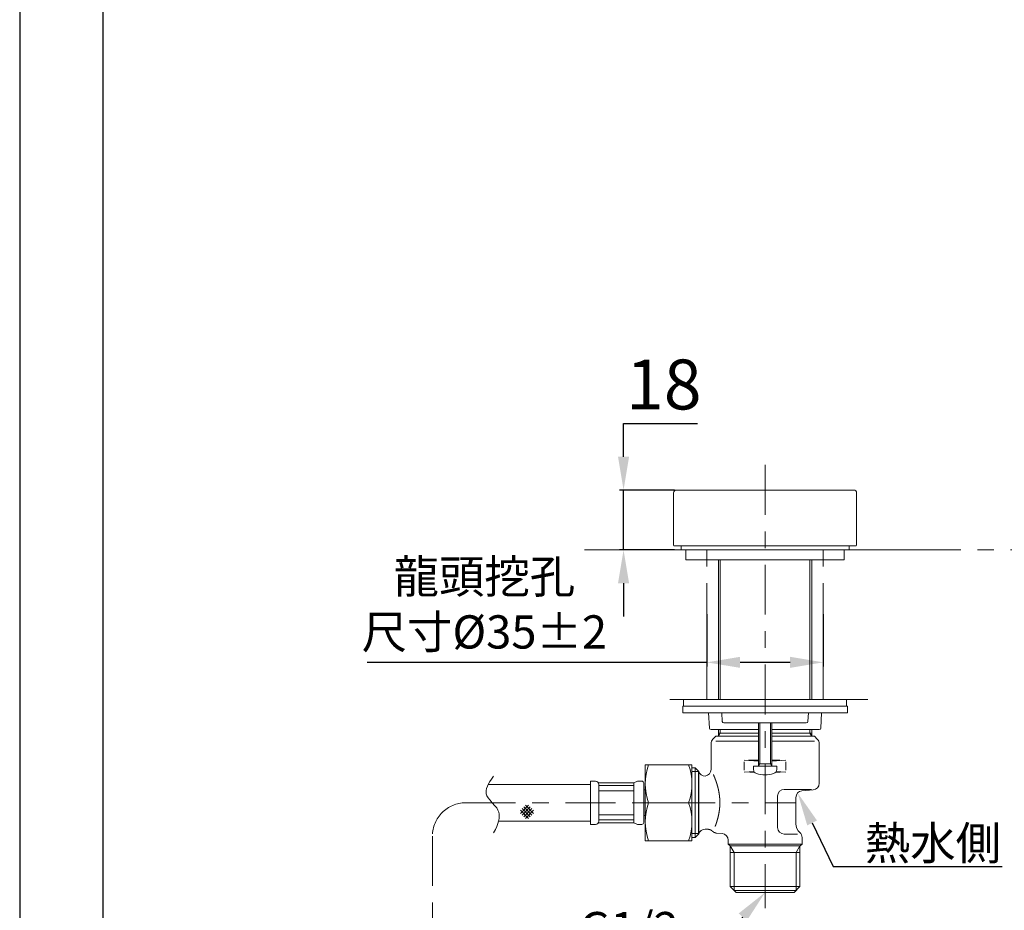
# Model space of a CAD drawing. Extents: x -1853 to -803, y -117 to 1368.
# Drawn here: x -1853 to -1557, y 661 to 928 of the extents above; entities that cross this region are included whole.
import ezdxf
from ezdxf import colors
from ezdxf.entities.mleader import LeaderData, LeaderLine
from ezdxf.math import Vec2, Vec3

# ---------------------------------------------------------------- set-up
doc = ezdxf.new("R2010")
doc.units = 0
doc.header["$MEASUREMENT"] = 0
doc.linetypes.add('CENTER', pattern=[30, 15, -5, 5, -5])
doc.linetypes.add('PHANTOM', pattern=[60, 35, -5, 5, -5, 5, -5])
doc.layers.get('0').update_dxf_attribs({"linetype": 'CONTINUOUS'})
doc.layers.get('Defpoints').update_dxf_attribs({"linetype": 'CONTINUOUS'})
for name, color, linetype, lineweight in [('PIC11', 7, 'CONTINUOUS', 15), ('中心線', 2, 'CENTER', 18), ('標註線', 3, 'CONTINUOUS', 13)]:
    doc.layers.add(name, color=color, linetype=linetype, lineweight=lineweight)
doc.layers.add('繪圖線', color=7, linetype='CONTINUOUS')
doc.styles.get("Standard").update_dxf_attribs({"font": 'Microsoft JhengHei.ttf'})
doc.dimstyles.new('ISO-25', dxfattribs={"dimtxt": 15, "dimasz": 10, "dimexe": 1.25, "dimexo": 2, "dimgap": 2, "dimtad": 1, "dimtih": 1, "dimtoh": 1, "dimdec": 1, "dimdsep": 46, "dimtxsty": 'Standard', "dimcen": 2.5, "dimclrd": 3, "dimclre": 3, "dimclrt": 2, "dimadec": 0, "dimazin": 2, "dimtfac": 1, "dimtdec": 1, "dimtmove": 0, "dimatfit": 3, "dimfxl": 0, "dimarcsym": 0})

# ---------------------------------------------------------------- blocks, each defined once
blk = doc.blocks.new('SUB1')
at = {"layer": 'PIC11', "color": 7, "linetype": 'Continuous'}
for p, q in [((-14, 57.97), (-14, 99.97)), ((-13.46, 57.97), (-13.46, 99.97)), ((13.46, 99.97), (13.46, 57.97)), ((14, 99.97), (14, 57.97)), ((-14, 47), (-14, 48.97)), ((-14, 47.94), (-2, 47.94)), ((-14, 47), (-13.46, 47.94)), ((-13.46, 47.94), (-13.46, 48.97)), ((2, 47.94), (14, 47.94)), ((13.46, 48.97), (13.46, 47.94)), ((13.46, 47.94), (14, 47)), ((14, 48.97), (14, 47)), ((-16.25, 36.98), (-16.25, 44.69)), ((-15.69, 46.08), (-14.8, 47)), ((-2, 47), (-14.8, 47)), ((-2, 45.5), (-14.8, 45.5)), ((14.8, 47), (2, 47)), ((14.8, 45.5), (2, 45.5)), ((15.69, 46.08), (14.8, 47)), ((16.25, 44.69), (16.25, 32.83)), ((-6.25, 39.8), (-2, 39.5)), ((-6.25, 36.77), (-6.25, 39.32)), ((-4.99, 39.8), (-2, 39.8)), ((-2, 37.97), (-2, 39.01)), ((2, 39.8), (4.38, 39.8)), ((2, 39.5), (6.25, 39.8)), ((6.25, 36.77), (6.25, 39.28)), ((-22, 37.48), (-21, 37.48)), ((-20, 36.32), (-22, 36.32)), ((-21, 37.48), (-20, 36.48)), ((-21, 37.48), (-21, 16.52)), ((-20, 36.48), (-19.9, 36.38)), ((-20, 17.52), (-20, 36.48)), ((-19.9, 17.62), (-19.9, 36.38)), ((-6.25, 36.2), (-3.36, 36.4)), ((-4.68, 36.2), (-3.23, 36.2)), ((3.23, 36.2), (4.65, 36.2)), ((6.25, 36.2), (3.36, 36.4)), ((13.98, 31), (5.77, 31)), ((14.42, 30.84), (11.09, 30.55)), ((3.77, 19.55), (3.77, 29.14)), ((9.26, 28.56), (9.26, 20.63)), ((-17.25, 19), (-18, 19)), ((-12.93, 17.71), (-14.6, 17.86)), ((-22, 17.68), (-20, 17.68)), ((-21, 16.52), (-22, 16.52)), ((-19.9, 17.62), (-21, 16.52)), ((-11.1, 14.55), (-11.1, 15.72)), ((9.72, 17.55), (5.77, 17.55)), ((11.1, 16.53), (11.1, 14.55)), ((-10.55, 14), (-11.1, 14.55)), ((11.1, 14.55), (-11.1, 14.55)), ((-10.55, 14), (10.55, 14)), ((-10.48, 1.75), (-10.48, 14)), ((-10.48, 14), (-9.32, 11.99)), ((-10.48, 14), (-9.32, 11.99)), ((-10.48, 14), (-9.32, 11.99)), ((-10.48, 11.99), (10.48, 11.99)), ((-9.32, 11.99), (-9.32, 0.59)), ((-9.32, 11.99), (-9.32, 0.59)), ((-9.32, 11.99), (-9.32, 0.59)), ((9.32, 11.99), (10.48, 14)), ((9.32, 11.99), (10.48, 14)), ((9.32, 11.99), (10.48, 14)), ((9.32, 0.59), (9.32, 11.99)), ((9.32, 0.59), (9.32, 11.99)), ((9.32, 0.59), (9.32, 11.99)), ((10.48, 14), (10.48, 1.75)), ((11.1, 14.55), (10.55, 14)), ((-8.73, 0), (-10.48, 1.75)), ((-10.48, 1.75), (10.48, 1.75)), ((9.32, 0.59), (-9.32, 0.59)), ((9.32, 0.59), (-9.32, 0.59)), ((9.32, 0.59), (-9.32, 0.59)), ((-8.73, 0), (8.73, 0)), ((10.48, 1.75), (8.73, 0))]:
    blk.add_line(p, q, dxfattribs=at)
for points in [[(-15.02, 19.83), (-15.01, 19.84), (-15.01, 19.85), (-15.01, 19.86), (-15, 19.87), (-15, 19.88), (-14.99, 19.9), (-14.99, 19.91), (-14.98, 19.92), (-14.98, 19.94), (-14.97, 19.95), (-14.97, 19.97), (-14.96, 19.98), (-14.96, 19.99), (-14.95, 20.01), (-14.95, 20.02), (-14.94, 20.03), (-14.94, 20.04), (-14.93, 20.06), (-14.93, 20.07), (-14.92, 20.08), (-14.92, 20.09), (-14.92, 20.1), (-14.91, 20.12), (-14.91, 20.13), (-14.9, 20.14), (-14.9, 20.15), (-14.89, 20.17), (-14.89, 20.18), (-14.88, 20.19), (-14.88, 20.2), (-14.87, 20.22), (-14.87, 20.23), (-14.87, 20.24), (-14.86, 20.26), (-14.86, 20.27), (-14.85, 20.28), (-14.85, 20.29), (-14.84, 20.31), (-14.84, 20.32), (-14.83, 20.33), (-14.83, 20.34), (-14.82, 20.36), (-14.82, 20.37), (-14.82, 20.38), (-14.81, 20.4), (-14.81, 20.41), (-14.8, 20.42), (-14.8, 20.43), (-14.79, 20.45), (-14.79, 20.46), (-14.78, 20.47), (-14.78, 20.49), (-14.77, 20.5), (-14.77, 20.51), (-14.77, 20.53), (-14.76, 20.54), (-14.76, 20.55), (-14.75, 20.56), (-14.75, 20.58), (-14.74, 20.59), (-14.74, 20.6), (-14.73, 20.62), (-14.73, 20.63), (-14.72, 20.64), (-14.72, 20.66), (-14.72, 20.67), (-14.71, 20.68), (-14.71, 20.7), (-14.7, 20.71), (-14.7, 20.72), (-14.69, 20.74), (-14.69, 20.75), (-14.68, 20.76), (-14.68, 20.78), (-14.68, 20.79), (-14.67, 20.8), (-14.67, 20.82), (-14.66, 20.83), (-14.66, 20.84), (-14.65, 20.86), (-14.65, 20.87), (-14.64, 20.88), (-14.64, 20.9), (-14.63, 20.91), (-14.63, 20.92), (-14.63, 20.94), (-14.62, 20.95), (-14.62, 20.96), (-14.61, 20.98), (-14.61, 20.99), (-14.6, 21), (-14.6, 21.02), (-14.6, 21.03), (-14.59, 21.05), (-14.59, 21.06), (-14.58, 21.07), (-14.58, 21.09), (-14.57, 21.1), (-14.57, 21.11), (-14.56, 21.13), (-14.56, 21.14), (-14.56, 21.16), (-14.55, 21.17), (-14.55, 21.18), (-14.54, 21.2), (-14.54, 21.21), (-14.53, 21.22), (-14.53, 21.24), (-14.52, 21.25), (-14.52, 21.27), (-14.52, 21.28), (-14.51, 21.29), (-14.51, 21.31), (-14.5, 21.32), (-14.5, 21.34), (-14.49, 21.35), (-14.49, 21.36), (-14.49, 21.38), (-14.48, 21.39), (-14.48, 21.41), (-14.47, 21.42), (-14.47, 21.43), (-14.46, 21.45), (-14.46, 21.46), (-14.46, 21.48), (-14.45, 21.49), (-14.45, 21.5), (-14.44, 21.52), (-14.44, 21.53), (-14.43, 21.55), (-14.43, 21.56), (-14.43, 21.57), (-14.42, 21.59), (-14.42, 21.6), (-14.41, 21.62), (-14.41, 21.63), (-14.41, 21.65), (-14.4, 21.66), (-14.4, 21.67), (-14.39, 21.69), (-14.39, 21.7), (-14.38, 21.72), (-14.38, 21.73), (-14.38, 21.75), (-14.37, 21.76), (-14.37, 21.78), (-14.36, 21.79), (-14.36, 21.8), (-14.35, 21.82), (-14.35, 21.83), (-14.35, 21.85), (-14.34, 21.86), (-14.34, 21.88), (-14.33, 21.89), (-14.33, 21.91), (-14.33, 21.92), (-14.32, 21.94), (-14.32, 21.95), (-14.31, 21.96), (-14.31, 21.98), (-14.31, 21.99), (-14.3, 22.01), (-14.3, 22.02), (-14.29, 22.04), (-14.29, 22.05), (-14.29, 22.07), (-14.28, 22.08), (-14.28, 22.1), (-14.27, 22.11), (-14.27, 22.13), (-14.27, 22.14), (-14.26, 22.16), (-14.26, 22.17), (-14.25, 22.19), (-14.25, 22.2), (-14.25, 22.22), (-14.24, 22.23), (-14.24, 22.25), (-14.23, 22.26), (-14.23, 22.28), (-14.23, 22.29), (-14.22, 22.31), (-14.22, 22.32), (-14.21, 22.34), (-14.21, 22.35), (-14.21, 22.37), (-14.2, 22.38), (-14.2, 22.4), (-14.19, 22.41), (-14.19, 22.43), (-14.19, 22.44), (-14.18, 22.46), (-14.18, 22.47), (-14.17, 22.49), (-14.17, 22.5), (-14.17, 22.52), (-14.16, 22.53), (-14.16, 22.55), (-14.16, 22.56), (-14.15, 22.58), (-14.15, 22.59), (-14.14, 22.61), (-14.14, 22.62), (-14.14, 22.64), (-14.13, 22.65), (-14.13, 22.67), (-14.13, 22.69), (-14.12, 22.7), (-14.12, 22.72), (-14.11, 22.73), (-14.11, 22.75), (-14.11, 22.76), (-14.1, 22.78), (-14.1, 22.79), (-14.1, 22.81), (-14.09, 22.82), (-14.09, 22.84), (-14.09, 22.85), (-14.08, 22.87), (-14.08, 22.89), (-14.07, 22.9), (-14.07, 22.92), (-14.07, 22.93), (-14.06, 22.95), (-14.06, 22.96), (-14.06, 22.98), (-14.05, 22.99), (-14.05, 23.01), (-14.05, 23.02), (-14.04, 23.04), (-14.04, 23.06), (-14.04, 23.07), (-14.03, 23.09), (-14.03, 23.1), (-14.03, 23.12), (-14.02, 23.13), (-14.02, 23.15), (-14.02, 23.16), (-14.01, 23.18), (-14.01, 23.2), (-14.01, 23.21), (-14, 23.23), (-14, 23.24), (-14, 23.26), (-13.99, 23.27), (-13.99, 23.29), (-13.99, 23.31), (-13.98, 23.32), (-13.98, 23.34), (-13.98, 23.35), (-13.97, 23.37), (-13.97, 23.38), (-13.97, 23.4), (-13.96, 23.42), (-13.96, 23.43), (-13.96, 23.45), (-13.95, 23.46), (-13.95, 23.48), (-13.95, 23.49), (-13.94, 23.51), (-13.94, 23.53), (-13.94, 23.54), (-13.93, 23.56), (-13.93, 23.57), (-13.93, 23.59), (-13.93, 23.6), (-13.92, 23.62), (-13.92, 23.64), (-13.92, 23.65), (-13.91, 23.67), (-13.91, 23.68), (-13.91, 23.7), (-13.9, 23.72), (-13.9, 23.73), (-13.9, 23.75), (-13.9, 23.76), (-13.89, 23.78), (-13.89, 23.8), (-13.89, 23.81), (-13.88, 23.83), (-13.88, 23.84), (-13.88, 23.86), (-13.88, 23.88), (-13.87, 23.89), (-13.87, 23.91), (-13.87, 23.92), (-13.86, 23.94), (-13.86, 23.96), (-13.86, 23.97), (-13.86, 23.99), (-13.85, 24), (-13.85, 24.02), (-13.85, 24.04), (-13.84, 24.05), (-13.84, 24.07), (-13.84, 24.08), (-13.84, 24.1), (-13.83, 24.12), (-13.83, 24.13), (-13.83, 24.15), (-13.83, 24.16), (-13.82, 24.18), (-13.82, 24.2), (-13.82, 24.21), (-13.82, 24.23), (-13.81, 24.24), (-13.81, 24.26), (-13.81, 24.28), (-13.81, 24.29), (-13.8, 24.31), (-13.8, 24.33), (-13.8, 24.34), (-13.8, 24.36), (-13.79, 24.37), (-13.79, 24.39), (-13.79, 24.41), (-13.79, 24.42), (-13.78, 24.44), (-13.78, 24.46), (-13.78, 24.47), (-13.78, 24.49), (-13.77, 24.5), (-13.77, 24.52), (-13.77, 24.54), (-13.77, 24.55), (-13.76, 24.57), (-13.76, 24.59), (-13.76, 24.6), (-13.76, 24.62), (-13.76, 24.64), (-13.75, 24.65), (-13.75, 24.67), (-13.75, 24.68), (-13.75, 24.7), (-13.74, 24.72), (-13.74, 24.73), (-13.74, 24.75), (-13.74, 24.77), (-13.74, 24.78), (-13.73, 24.8), (-13.73, 24.82), (-13.73, 24.83), (-13.73, 24.85), (-13.73, 24.87), (-13.72, 24.88), (-13.72, 24.9), (-13.72, 24.91), (-13.72, 24.93), (-13.72, 24.95), (-13.71, 24.96), (-13.71, 24.98), (-13.71, 25), (-13.71, 25.01), (-13.71, 25.03), (-13.7, 25.05), (-13.7, 25.06), (-13.7, 25.08), (-13.7, 25.1), (-13.7, 25.11), (-13.69, 25.13), (-13.69, 25.15), (-13.69, 25.16), (-13.69, 25.18), (-13.69, 25.2), (-13.69, 25.21), (-13.68, 25.23), (-13.68, 25.25), (-13.68, 25.26), (-13.68, 25.28), (-13.68, 25.3), (-13.68, 25.31), (-13.67, 25.33), (-13.67, 25.35), (-13.67, 25.36), (-13.67, 25.38), (-13.67, 25.4), (-13.67, 25.41), (-13.66, 25.43), (-13.66, 25.45), (-13.66, 25.46), (-13.66, 25.48), (-13.66, 25.5), (-13.66, 25.52), (-13.66, 25.53), (-13.65, 25.55), (-13.65, 25.57), (-13.65, 25.58), (-13.65, 25.6), (-13.65, 25.62), (-13.65, 25.63), (-13.65, 25.65), (-13.65, 25.67), (-13.64, 25.68), (-13.64, 25.7), (-13.64, 25.72), (-13.64, 25.73), (-13.64, 25.75), (-13.64, 25.77), (-13.64, 25.79), (-13.64, 25.8), (-13.63, 25.82), (-13.63, 25.84), (-13.63, 25.85), (-13.63, 25.87), (-13.63, 25.89), (-13.63, 25.9), (-13.63, 25.92), (-13.63, 25.94), (-13.63, 25.96), (-13.62, 25.97), (-13.62, 25.99), (-13.62, 26.01), (-13.62, 26.02), (-13.62, 26.04), (-13.62, 26.06), (-13.62, 26.07), (-13.62, 26.09), (-13.62, 26.11), (-13.62, 26.13), (-13.61, 26.14), (-13.61, 26.16), (-13.61, 26.18), (-13.61, 26.19), (-13.61, 26.21), (-13.61, 26.23), (-13.61, 26.24), (-13.61, 26.26), (-13.61, 26.28), (-13.61, 26.3), (-13.61, 26.31), (-13.61, 26.33), (-13.61, 26.35), (-13.61, 26.36), (-13.6, 26.38), (-13.6, 26.4), (-13.6, 26.41), (-13.6, 26.43), (-13.6, 26.45), (-13.6, 26.47), (-13.6, 26.48), (-13.6, 26.5), (-13.6, 26.52), (-13.6, 26.53), (-13.6, 26.55), (-13.6, 26.57), (-13.6, 26.58), (-13.6, 26.6), (-13.6, 26.62), (-13.6, 26.64), (-13.6, 26.65), (-13.6, 26.67), (-13.6, 26.69), (-13.6, 26.7), (-13.6, 26.72), (-13.6, 26.74), (-13.6, 26.75), (-13.59, 26.77), (-13.59, 26.79), (-13.59, 26.8), (-13.59, 26.82), (-13.59, 26.84), (-13.59, 26.86), (-13.59, 26.87), (-13.59, 26.89), (-13.59, 26.91), (-13.59, 26.92), (-13.59, 26.94), (-13.59, 26.96), (-13.59, 26.97), (-13.59, 26.99), (-13.59, 27.01), (-13.59, 27.02), (-13.59, 27.04), (-13.59, 27.06), (-13.59, 27.08), (-13.59, 27.09), (-13.59, 27.11), (-13.59, 27.13), (-13.59, 27.14), (-13.59, 27.16), (-13.59, 27.18), (-13.59, 27.19), (-13.59, 27.21), (-13.59, 27.23), (-13.6, 27.24), (-13.6, 27.26), (-13.6, 27.28), (-13.6, 27.3), (-13.6, 27.31), (-13.6, 27.33), (-13.6, 27.35), (-13.6, 27.36), (-13.6, 27.38), (-13.6, 27.4), (-13.6, 27.41), (-13.6, 27.43), (-13.6, 27.45), (-13.6, 27.46), (-13.6, 27.48), (-13.6, 27.5), (-13.6, 27.51), (-13.6, 27.53), (-13.6, 27.55), (-13.6, 27.57), (-13.6, 27.58), (-13.6, 27.6), (-13.6, 27.62), (-13.61, 27.63), (-13.61, 27.65), (-13.61, 27.67), (-13.61, 27.68), (-13.61, 27.7), (-13.61, 27.72), (-13.61, 27.73), (-13.61, 27.75), (-13.61, 27.77), (-13.61, 27.78), (-13.61, 27.8), (-13.61, 27.82), (-13.61, 27.84), (-13.61, 27.85), (-13.62, 27.87), (-13.62, 27.89), (-13.62, 27.9), (-13.62, 27.92), (-13.62, 27.94), (-13.62, 27.95), (-13.62, 27.97), (-13.62, 27.99), (-13.62, 28), (-13.62, 28.02), (-13.62, 28.04), (-13.63, 28.05), (-13.63, 28.07), (-13.63, 28.09), (-13.63, 28.11), (-13.63, 28.12), (-13.63, 28.14), (-13.63, 28.16), (-13.63, 28.17), (-13.63, 28.19), (-13.64, 28.21), (-13.64, 28.22), (-13.64, 28.24), (-13.64, 28.26), (-13.64, 28.27), (-13.64, 28.29), (-13.64, 28.31), (-13.64, 28.32), (-13.65, 28.34), (-13.65, 28.36), (-13.65, 28.38), (-13.65, 28.39), (-13.65, 28.41), (-13.65, 28.43), (-13.65, 28.44), (-13.66, 28.46), (-13.66, 28.48), (-13.66, 28.49), (-13.66, 28.51), (-13.66, 28.53), (-13.66, 28.54), (-13.66, 28.56), (-13.67, 28.58), (-13.67, 28.59), (-13.67, 28.61), (-13.67, 28.63), (-13.67, 28.64), (-13.67, 28.66), (-13.68, 28.68), (-13.68, 28.69), (-13.68, 28.71), (-13.68, 28.73), (-13.68, 28.75), (-13.68, 28.76), (-13.69, 28.78), (-13.69, 28.8), (-13.69, 28.81), (-13.69, 28.83), (-13.69, 28.85), (-13.69, 28.86), (-13.7, 28.88), (-13.7, 28.9), (-13.7, 28.91), (-13.7, 28.93), (-13.7, 28.95), (-13.71, 28.96), (-13.71, 28.98), (-13.71, 29), (-13.71, 29.01), (-13.71, 29.03), (-13.71, 29.05), (-13.72, 29.06), (-13.72, 29.08), (-13.72, 29.1), (-13.72, 29.11), (-13.73, 29.13), (-13.73, 29.15), (-13.73, 29.16), (-13.73, 29.18), (-13.73, 29.2), (-13.74, 29.21), (-13.74, 29.23), (-13.74, 29.25), (-13.74, 29.26), (-13.74, 29.28), (-13.75, 29.3), (-13.75, 29.31), (-13.75, 29.33), (-13.75, 29.35), (-13.76, 29.36), (-13.76, 29.38), (-13.76, 29.4), (-13.76, 29.41), (-13.76, 29.43), (-13.77, 29.44), (-13.77, 29.46), (-13.77, 29.48), (-13.77, 29.49), (-13.78, 29.51), (-13.78, 29.53), (-13.78, 29.54), (-13.78, 29.56), (-13.79, 29.58), (-13.79, 29.59), (-13.79, 29.61), (-13.79, 29.63), (-13.8, 29.64), (-13.8, 29.66), (-13.8, 29.67), (-13.8, 29.69), (-13.81, 29.71), (-13.81, 29.72), (-13.81, 29.74), (-13.81, 29.76), (-13.82, 29.77), (-13.82, 29.79), (-13.82, 29.8), (-13.82, 29.82), (-13.83, 29.84), (-13.83, 29.85), (-13.83, 29.87), (-13.83, 29.89), (-13.84, 29.9), (-13.84, 29.92), (-13.84, 29.93), (-13.84, 29.95), (-13.85, 29.97), (-13.85, 29.98), (-13.85, 30), (-13.86, 30.02), (-13.86, 30.03), (-13.86, 30.05), (-13.86, 30.06), (-13.87, 30.08), (-13.87, 30.1), (-13.87, 30.11), (-13.88, 30.13), (-13.88, 30.14), (-13.88, 30.16), (-13.88, 30.18), (-13.89, 30.19), (-13.89, 30.21), (-13.89, 30.22), (-13.9, 30.24), (-13.9, 30.26), (-13.9, 30.27), (-13.9, 30.29), (-13.91, 30.3), (-13.91, 30.32), (-13.91, 30.34), (-13.92, 30.35), (-13.92, 30.37), (-13.92, 30.38), (-13.93, 30.4), (-13.93, 30.42), (-13.93, 30.43), (-13.94, 30.45), (-13.94, 30.46), (-13.94, 30.48), (-13.94, 30.49), (-13.95, 30.51), (-13.95, 30.53), (-13.95, 30.54), (-13.96, 30.56), (-13.96, 30.57), (-13.96, 30.59), (-13.97, 30.6), (-13.97, 30.62), (-13.97, 30.64), (-13.98, 30.65), (-13.98, 30.67), (-13.98, 30.68), (-13.99, 30.7), (-13.99, 30.72), (-13.99, 30.73), (-14, 30.75), (-14, 30.76), (-14, 30.78), (-14.01, 30.79), (-14.01, 30.81), (-14.01, 30.82), (-14.02, 30.84), (-14.02, 30.86), (-14.02, 30.87), (-14.03, 30.89), (-14.03, 30.9), (-14.03, 30.92), (-14.04, 30.93), (-14.04, 30.95), (-14.04, 30.97), (-14.05, 30.98), (-14.05, 31), (-14.05, 31.01), (-14.06, 31.03), (-14.06, 31.04), (-14.07, 31.06), (-14.07, 31.07), (-14.07, 31.09), (-14.08, 31.1), (-14.08, 31.12), (-14.08, 31.14), (-14.09, 31.15), (-14.09, 31.17), (-14.09, 31.18), (-14.1, 31.2), (-14.1, 31.21), (-14.11, 31.23), (-14.11, 31.24), (-14.11, 31.26), (-14.12, 31.27), (-14.12, 31.29), (-14.12, 31.3), (-14.13, 31.32), (-14.13, 31.34), (-14.13, 31.35), (-14.14, 31.37), (-14.14, 31.38), (-14.15, 31.4), (-14.15, 31.41), (-14.15, 31.43), (-14.16, 31.44), (-14.16, 31.46), (-14.16, 31.47), (-14.17, 31.49), (-14.17, 31.5), (-14.18, 31.52), (-14.18, 31.53), (-14.18, 31.55), (-14.19, 31.56), (-14.19, 31.58), (-14.2, 31.59), (-14.2, 31.61), (-14.2, 31.62), (-14.21, 31.64), (-14.21, 31.66), (-14.22, 31.67), (-14.22, 31.69), (-14.22, 31.7), (-14.23, 31.72), (-14.23, 31.73), (-14.23, 31.75), (-14.24, 31.76), (-14.24, 31.78), (-14.25, 31.79), (-14.25, 31.81), (-14.25, 31.82), (-14.26, 31.83), (-14.26, 31.85), (-14.27, 31.86), (-14.27, 31.88), (-14.27, 31.89), (-14.28, 31.91), (-14.28, 31.92), (-14.29, 31.94), (-14.29, 31.95), (-14.3, 31.97), (-14.3, 31.98), (-14.3, 32), (-14.31, 32.01), (-14.31, 32.03), (-14.32, 32.04), (-14.32, 32.06), (-14.32, 32.07), (-14.33, 32.09), (-14.33, 32.1), (-14.34, 32.12), (-14.34, 32.13), (-14.34, 32.14), (-14.35, 32.16), (-14.35, 32.17), (-14.36, 32.19), (-14.36, 32.2), (-14.37, 32.22), (-14.37, 32.23), (-14.37, 32.25), (-14.38, 32.26), (-14.38, 32.27), (-14.39, 32.29), (-14.39, 32.3), (-14.39, 32.32), (-14.4, 32.33), (-14.4, 32.35), (-14.41, 32.36), (-14.41, 32.38), (-14.42, 32.39), (-14.42, 32.4), (-14.42, 32.42), (-14.43, 32.43), (-14.43, 32.45), (-14.44, 32.46), (-14.44, 32.47), (-14.45, 32.49), (-14.45, 32.5), (-14.45, 32.52), (-14.46, 32.53), (-14.46, 32.55), (-14.47, 32.56), (-14.47, 32.57), (-14.48, 32.59), (-14.48, 32.6), (-14.48, 32.62), (-14.49, 32.63), (-14.49, 32.64), (-14.5, 32.66), (-14.5, 32.67), (-14.51, 32.69), (-14.51, 32.7), (-14.51, 32.71), (-14.52, 32.73), (-14.52, 32.74), (-14.53, 32.76), (-14.53, 32.77), (-14.54, 32.78), (-14.54, 32.8), (-14.54, 32.81), (-14.55, 32.83), (-14.55, 32.84), (-14.56, 32.85), (-14.56, 32.87), (-14.57, 32.88), (-14.57, 32.89), (-14.58, 32.91), (-14.58, 32.92), (-14.58, 32.93), (-14.59, 32.95), (-14.59, 32.96), (-14.6, 32.98), (-14.6, 32.99), (-14.61, 33), (-14.61, 33.02), (-14.62, 33.03), (-14.62, 33.04), (-14.62, 33.06), (-14.63, 33.07), (-14.63, 33.08), (-14.64, 33.1), (-14.64, 33.11), (-14.65, 33.13), (-14.65, 33.14), (-14.66, 33.15), (-14.66, 33.17), (-14.66, 33.18), (-14.67, 33.19), (-14.67, 33.21), (-14.68, 33.22), (-14.68, 33.23), (-14.69, 33.25), (-14.69, 33.26), (-14.7, 33.27), (-14.7, 33.29), (-14.7, 33.3), (-14.71, 33.31), (-14.71, 33.33), (-14.72, 33.34), (-14.72, 33.35), (-14.73, 33.37), (-14.73, 33.38), (-14.74, 33.39), (-14.74, 33.4), (-14.75, 33.42), (-14.75, 33.43), (-14.75, 33.44), (-14.76, 33.46), (-14.76, 33.47), (-14.77, 33.48), (-14.77, 33.5), (-14.78, 33.51), (-14.78, 33.52), (-14.79, 33.54), (-14.79, 33.55), (-14.8, 33.56), (-14.8, 33.57), (-14.8, 33.59), (-14.81, 33.6), (-14.81, 33.61), (-14.82, 33.63), (-14.82, 33.64), (-14.83, 33.65), (-14.83, 33.66), (-14.84, 33.68), (-14.84, 33.69), (-14.85, 33.7), (-14.85, 33.72), (-14.86, 33.73), (-14.86, 33.74), (-14.86, 33.75), (-14.87, 33.77), (-14.87, 33.78), (-14.88, 33.79), (-14.88, 33.8), (-14.89, 33.82), (-14.89, 33.83), (-14.9, 33.84), (-14.9, 33.86), (-14.91, 33.87), (-14.91, 33.88), (-14.91, 33.89), (-14.92, 33.91), (-14.92, 33.92), (-14.93, 33.93), (-14.93, 33.94), (-14.94, 33.96), (-14.94, 33.97), (-14.95, 33.98), (-14.95, 33.99), (-14.96, 34.01), (-14.96, 34.02), (-14.97, 34.03), (-14.97, 34.04), (-14.97, 34.05), (-14.98, 34.07), (-14.98, 34.08), (-14.99, 34.09), (-14.99, 34.1), (-15, 34.12), (-15, 34.13), (-15.01, 34.14), (-15.01, 34.15), (-15.02, 34.16), (-15.02, 34.18), (-15.03, 34.19), (-15.03, 34.2), (-15.03, 34.21), (-15.04, 34.23), (-15.04, 34.24), (-15.05, 34.25), (-15.05, 34.26), (-15.06, 34.27), (-15.06, 34.29), (-15.07, 34.3), (-15.07, 34.31), (-15.08, 34.32), (-15.08, 34.33), (-15.08, 34.34), (-15.09, 34.36), (-15.09, 34.37), (-15.1, 34.38), (-15.1, 34.39), (-15.11, 34.4), (-15.11, 34.42), (-15.12, 34.43), (-15.12, 34.44), (-15.13, 34.45), (-15.13, 34.46), (-15.13, 34.47), (-15.14, 34.48), (-15.14, 34.5), (-15.15, 34.51), (-15.15, 34.52), (-15.16, 34.53), (-15.16, 34.54), (-15.17, 34.55), (-15.17, 34.57), (-15.18, 34.58), (-15.18, 34.59), (-15.18, 34.6), (-15.19, 34.61), (-15.19, 34.62), (-15.2, 34.63), (-15.2, 34.64), (-15.21, 34.66), (-15.21, 34.67), (-15.22, 34.68), (-15.22, 34.69), (-15.22, 34.7), (-15.23, 34.71), (-15.23, 34.72), (-15.24, 34.73), (-15.24, 34.74), (-15.25, 34.76), (-15.25, 34.77), (-15.26, 34.78), (-15.26, 34.79), (-15.26, 34.8), (-15.27, 34.81), (-15.27, 34.82), (-15.28, 34.83), (-15.28, 34.84), (-15.29, 34.85), (-15.29, 34.86), (-15.3, 34.88), (-15.3, 34.89), (-15.3, 34.9), (-15.31, 34.91), (-15.31, 34.92), (-15.32, 34.93), (-15.32, 34.94), (-15.33, 34.95), (-15.33, 34.96), (-15.33, 34.97), (-15.34, 34.98), (-15.34, 34.99), (-15.35, 35), (-15.35, 35.01), (-15.36, 35.02), (-15.36, 35.03), (-15.37, 35.05), (-15.37, 35.06), (-15.37, 35.07), (-15.38, 35.08), (-15.38, 35.09), (-15.39, 35.1), (-15.39, 35.11), (-15.4, 35.12), (-15.4, 35.13), (-15.4, 35.14), (-15.41, 35.15), (-15.41, 35.16), (-15.42, 35.17), (-15.42, 35.18), (-15.43, 35.19), (-15.43, 35.2), (-15.43, 35.21), (-15.44, 35.22), (-15.44, 35.23), (-15.45, 35.24), (-15.45, 35.25), (-15.46, 35.26), (-15.46, 35.27), (-15.46, 35.28), (-15.47, 35.29), (-15.47, 35.3), (-15.48, 35.31), (-15.48, 35.32), (-15.48, 35.33), (-15.49, 35.34), (-15.49, 35.35), (-15.5, 35.36), (-15.5, 35.37), (-15.51, 35.38), (-15.51, 35.39), (-15.51, 35.4), (-15.52, 35.41), (-15.52, 35.42), (-15.53, 35.42), (-15.53, 35.43), (-15.53, 35.44), (-15.53, 35.44), (-15.53, 35.45), (-15.54, 35.45), (-15.54, 35.46), (-15.54, 35.46), (-15.54, 35.47), (-15.55, 35.47), (-15.55, 35.48), (-15.55, 35.48), (-15.55, 35.49)], [(-15.84, 18.42), (-15.85, 18.43), (-15.85, 18.43), (-15.86, 18.44), (-15.86, 18.44), (-15.87, 18.45), (-15.88, 18.45), (-15.88, 18.46), (-15.89, 18.46), (-15.9, 18.47), (-15.9, 18.48), (-15.91, 18.48), (-15.92, 18.49), (-15.92, 18.49), (-15.93, 18.5), (-15.94, 18.51), (-15.94, 18.51), (-15.95, 18.52), (-15.95, 18.52), (-15.96, 18.53), (-15.97, 18.53), (-15.97, 18.54), (-15.98, 18.54), (-15.98, 18.55), (-15.99, 18.55), (-16, 18.56), (-16, 18.56), (-16.01, 18.57), (-16.01, 18.57), (-16.02, 18.58), (-16.03, 18.58), (-16.03, 18.59), (-16.04, 18.59), (-16.05, 18.6), (-16.05, 18.6), (-16.06, 18.61), (-16.07, 18.61), (-16.07, 18.62), (-16.08, 18.62), (-16.09, 18.63), (-16.09, 18.63), (-16.1, 18.64), (-16.1, 18.64), (-16.11, 18.65), (-16.12, 18.65), (-16.12, 18.66), (-16.13, 18.66), (-16.14, 18.66), (-16.14, 18.67), (-16.15, 18.67), (-16.16, 18.68), (-16.16, 18.68), (-16.17, 18.69), (-16.18, 18.69), (-16.18, 18.7), (-16.19, 18.7), (-16.2, 18.7), (-16.21, 18.71), (-16.21, 18.71), (-16.22, 18.72), (-16.23, 18.72), (-16.23, 18.73), (-16.24, 18.73), (-16.25, 18.73), (-16.25, 18.74), (-16.26, 18.74), (-16.27, 18.75), (-16.27, 18.75), (-16.28, 18.75), (-16.29, 18.76), (-16.3, 18.76), (-16.3, 18.76), (-16.31, 18.77), (-16.32, 18.77), (-16.32, 18.78), (-16.33, 18.78), (-16.34, 18.78), (-16.35, 18.79), (-16.35, 18.79), (-16.36, 18.79), (-16.37, 18.8), (-16.38, 18.8), (-16.38, 18.8), (-16.39, 18.81), (-16.4, 18.81), (-16.41, 18.81), (-16.41, 18.82), (-16.42, 18.82), (-16.43, 18.82), (-16.43, 18.83), (-16.44, 18.83), (-16.45, 18.83), (-16.46, 18.84), (-16.46, 18.84), (-16.47, 18.84), (-16.48, 18.85), (-16.49, 18.85), (-16.49, 18.85), (-16.5, 18.86), (-16.51, 18.86), (-16.52, 18.86), (-16.53, 18.87), (-16.53, 18.87), (-16.54, 18.87), (-16.55, 18.87), (-16.56, 18.88), (-16.56, 18.88), (-16.57, 18.88), (-16.58, 18.89), (-16.59, 18.89), (-16.59, 18.89), (-16.6, 18.89), (-16.61, 18.9), (-16.62, 18.9), (-16.62, 18.9), (-16.63, 18.91), (-16.64, 18.91), (-16.65, 18.91), (-16.66, 18.91), (-16.66, 18.92), (-16.67, 18.92), (-16.68, 18.92), (-16.69, 18.92), (-16.69, 18.92), (-16.7, 18.93), (-16.71, 18.93), (-16.72, 18.93), (-16.73, 18.93), (-16.73, 18.94), (-16.74, 18.94), (-16.75, 18.94), (-16.76, 18.94), (-16.76, 18.94), (-16.77, 18.95), (-16.78, 18.95), (-16.79, 18.95), (-16.8, 18.95), (-16.8, 18.95), (-16.81, 18.96), (-16.82, 18.96), (-16.83, 18.96), (-16.84, 18.96), (-16.84, 18.96), (-16.85, 18.96), (-16.86, 18.97), (-16.87, 18.97), (-16.88, 18.97), (-16.88, 18.97), (-16.89, 18.97), (-16.9, 18.97), (-16.91, 18.97), (-16.92, 18.97), (-16.92, 18.98), (-16.93, 18.98), (-16.94, 18.98), (-16.95, 18.98), (-16.96, 18.98), (-16.96, 18.98), (-16.97, 18.98), (-16.98, 18.98), (-16.99, 18.98), (-17, 18.98), (-17, 18.98), (-17.01, 18.98), (-17.02, 18.98), (-17.03, 18.98), (-17.04, 18.99), (-17.04, 18.99), (-17.05, 18.99), (-17.06, 18.99), (-17.07, 18.99), (-17.08, 18.99), (-17.08, 18.99), (-17.09, 18.99), (-17.1, 18.99), (-17.11, 18.99), (-17.11, 18.99), (-17.12, 18.99), (-17.13, 18.99), (-17.14, 18.99), (-17.15, 18.99), (-17.16, 18.99), (-17.17, 18.99), (-17.18, 18.99), (-17.19, 18.99), (-17.19, 18.99), (-17.2, 18.99), (-17.21, 18.99), (-17.22, 18.99), (-17.23, 18.99), (-17.23, 18.99), (-17.24, 18.99), (-17.25, 18.99)], [(-14.6, 17.86), (-14.6, 17.86), (-14.6, 17.86), (-14.6, 17.86), (-14.6, 17.86), (-14.61, 17.86), (-14.61, 17.86), (-14.61, 17.86), (-14.61, 17.86), (-14.62, 17.86), (-14.62, 17.86), (-14.62, 17.86), (-14.63, 17.86), (-14.63, 17.86), (-14.63, 17.86), (-14.64, 17.86), (-14.64, 17.86), (-14.64, 17.86), (-14.65, 17.86), (-14.65, 17.86), (-14.65, 17.86), (-14.66, 17.86), (-14.66, 17.86), (-14.67, 17.86), (-14.67, 17.86), (-14.67, 17.86), (-14.68, 17.86), (-14.68, 17.86), (-14.69, 17.86), (-14.69, 17.87), (-14.69, 17.87), (-14.7, 17.87), (-14.7, 17.87), (-14.71, 17.87), (-14.71, 17.87), (-14.72, 17.87), (-14.72, 17.87), (-14.72, 17.87), (-14.73, 17.87), (-14.73, 17.87), (-14.74, 17.87), (-14.74, 17.87), (-14.74, 17.87), (-14.75, 17.87), (-14.75, 17.87), (-14.76, 17.87), (-14.76, 17.88), (-14.77, 17.88), (-14.77, 17.88), (-14.77, 17.88), (-14.78, 17.88), (-14.78, 17.88), (-14.79, 17.88), (-14.79, 17.88), (-14.79, 17.88), (-14.8, 17.88), (-14.8, 17.88), (-14.81, 17.88), (-14.81, 17.88), (-14.82, 17.89), (-14.82, 17.89), (-14.82, 17.89), (-14.83, 17.89), (-14.83, 17.89), (-14.84, 17.89), (-14.84, 17.89), (-14.84, 17.89), (-14.85, 17.89), (-14.85, 17.89), (-14.86, 17.89), (-14.86, 17.89), (-14.87, 17.9), (-14.87, 17.9), (-14.87, 17.9), (-14.88, 17.9), (-14.88, 17.9), (-14.89, 17.9), (-14.89, 17.9), (-14.89, 17.9), (-14.9, 17.9), (-14.9, 17.9), (-14.91, 17.91), (-14.91, 17.91), (-14.91, 17.91), (-14.92, 17.91), (-14.92, 17.91), (-14.93, 17.91), (-14.93, 17.91), (-14.94, 17.91), (-14.94, 17.91), (-14.94, 17.91), (-14.95, 17.92), (-14.95, 17.92), (-14.96, 17.92), (-14.96, 17.92), (-14.96, 17.92), (-14.97, 17.92), (-14.97, 17.92), (-14.98, 17.92), (-14.98, 17.92), (-14.98, 17.93), (-14.99, 17.93), (-14.99, 17.93), (-15, 17.93), (-15, 17.93), (-15, 17.93), (-15.01, 17.93), (-15.01, 17.93), (-15.02, 17.94), (-15.02, 17.94), (-15.02, 17.94), (-15.03, 17.94), (-15.03, 17.94), (-15.04, 17.94), (-15.04, 17.94), (-15.05, 17.94), (-15.05, 17.95), (-15.05, 17.95), (-15.06, 17.95), (-15.06, 17.95), (-15.07, 17.95), (-15.07, 17.95), (-15.07, 17.95), (-15.08, 17.96), (-15.08, 17.96), (-15.09, 17.96), (-15.09, 17.96), (-15.09, 17.96), (-15.1, 17.96), (-15.1, 17.96), (-15.11, 17.96), (-15.11, 17.97), (-15.11, 17.97), (-15.12, 17.97), (-15.12, 17.97), (-15.13, 17.97), (-15.13, 17.97), (-15.13, 17.98), (-15.14, 17.98), (-15.14, 17.98), (-15.15, 17.98), (-15.15, 17.98), (-15.15, 17.98), (-15.16, 17.98), (-15.16, 17.99), (-15.17, 17.99), (-15.17, 17.99), (-15.17, 17.99), (-15.18, 17.99), (-15.18, 17.99), (-15.18, 18), (-15.19, 18), (-15.19, 18), (-15.2, 18), (-15.2, 18), (-15.2, 18), (-15.21, 18), (-15.21, 18.01), (-15.22, 18.01), (-15.22, 18.01), (-15.22, 18.01), (-15.23, 18.01), (-15.23, 18.01), (-15.24, 18.02), (-15.24, 18.02), (-15.24, 18.02), (-15.25, 18.02), (-15.25, 18.02), (-15.26, 18.02), (-15.26, 18.03), (-15.26, 18.03), (-15.27, 18.03), (-15.27, 18.03), (-15.27, 18.03), (-15.28, 18.04), (-15.28, 18.04), (-15.29, 18.04), (-15.29, 18.04), (-15.29, 18.04), (-15.3, 18.04), (-15.3, 18.05), (-15.31, 18.05), (-15.31, 18.05), (-15.31, 18.05), (-15.32, 18.05), (-15.32, 18.06), (-15.33, 18.06), (-15.33, 18.06), (-15.33, 18.06), (-15.34, 18.06), (-15.34, 18.06), (-15.34, 18.07), (-15.35, 18.07), (-15.35, 18.07), (-15.36, 18.07), (-15.36, 18.07), (-15.36, 18.08), (-15.37, 18.08), (-15.37, 18.08), (-15.37, 18.08), (-15.38, 18.08), (-15.38, 18.09), (-15.39, 18.09), (-15.39, 18.09), (-15.39, 18.09), (-15.4, 18.09), (-15.4, 18.1), (-15.4, 18.1), (-15.41, 18.1), (-15.41, 18.1), (-15.42, 18.1), (-15.42, 18.11), (-15.42, 18.11), (-15.43, 18.11), (-15.43, 18.11), (-15.43, 18.12), (-15.44, 18.12), (-15.44, 18.12), (-15.45, 18.12), (-15.45, 18.12), (-15.45, 18.13), (-15.46, 18.13), (-15.46, 18.13), (-15.46, 18.13), (-15.47, 18.13), (-15.47, 18.14), (-15.47, 18.14), (-15.48, 18.14), (-15.48, 18.14), (-15.49, 18.15), (-15.49, 18.15), (-15.49, 18.15), (-15.5, 18.15), (-15.5, 18.15), (-15.5, 18.16), (-15.51, 18.16), (-15.51, 18.16), (-15.51, 18.16), (-15.52, 18.17), (-15.52, 18.17), (-15.52, 18.17), (-15.53, 18.17), (-15.53, 18.18), (-15.53, 18.18), (-15.54, 18.18), (-15.54, 18.18), (-15.55, 18.19), (-15.55, 18.19), (-15.55, 18.19), (-15.56, 18.19), (-15.56, 18.2), (-15.56, 18.2), (-15.57, 18.2), (-15.57, 18.2), (-15.57, 18.21), (-15.58, 18.21), (-15.58, 18.21), (-15.58, 18.21), (-15.59, 18.22), (-15.59, 18.22), (-15.59, 18.22), (-15.6, 18.22), (-15.6, 18.23), (-15.6, 18.23), (-15.61, 18.23), (-15.61, 18.23), (-15.61, 18.24), (-15.62, 18.24), (-15.62, 18.24), (-15.62, 18.24), (-15.63, 18.25), (-15.63, 18.25), (-15.63, 18.25), (-15.64, 18.25), (-15.64, 18.26), (-15.64, 18.26), (-15.65, 18.26), (-15.65, 18.27), (-15.65, 18.27), (-15.66, 18.27), (-15.66, 18.27), (-15.66, 18.28), (-15.67, 18.28), (-15.67, 18.28), (-15.67, 18.28), (-15.68, 18.29), (-15.68, 18.29), (-15.68, 18.29), (-15.69, 18.3), (-15.69, 18.3), (-15.69, 18.3), (-15.7, 18.3), (-15.7, 18.31), (-15.7, 18.31), (-15.7, 18.31), (-15.71, 18.31), (-15.71, 18.32), (-15.71, 18.32), (-15.72, 18.32), (-15.72, 18.33), (-15.72, 18.33), (-15.73, 18.33), (-15.73, 18.33), (-15.73, 18.34), (-15.74, 18.34), (-15.74, 18.34), (-15.74, 18.35), (-15.75, 18.35), (-15.75, 18.35), (-15.75, 18.35), (-15.76, 18.36), (-15.76, 18.36), (-15.76, 18.36), (-15.77, 18.37), (-15.77, 18.37), (-15.77, 18.37), (-15.77, 18.37), (-15.78, 18.38), (-15.78, 18.38), (-15.78, 18.38), (-15.79, 18.39), (-15.79, 18.39), (-15.79, 18.39), (-15.8, 18.39), (-15.8, 18.4), (-15.8, 18.4), (-15.81, 18.4), (-15.81, 18.41), (-15.81, 18.41), (-15.82, 18.41), (-15.82, 18.42), (-15.82, 18.42), (-15.83, 18.42), (-15.83, 18.43), (-15.83, 18.43), (-15.84, 18.43), (-15.84, 18.43)]]:
    blk.add_lwpolyline(points, dxfattribs=at)
for centre, radius, start, end in [((-14.25, 44.69), 2, 135.971, 180), ((14.25, 44.69), 2, 0, 44.029), ((-18, 37), 2, 198.1052, 270), ((-18.25, 36.98), 2, 277.1808, 0), ((14.25, 32.83), 2, 275, 360), ((5.77, 29), 2, 90, 180), ((11.26, 28.56), 2, 95, 180), ((-18, 17), 2, 90, 161.8948), ((5.77, 19.55), 2, 180, 270), ((12.76, 20.63), 3.5, 180, 228.2347), ((9.1, 16.53), 2, 0, 48.2347), ((-13.1, 15.72), 2, 360, 85)]:
    blk.add_arc(centre, radius, start, end, dxfattribs=at)
blk = doc.blocks.new('SUB3')
at = {"layer": 'PIC11', "color": 7, "linetype": 'Continuous'}
for p, q in [((23.8, 0), (-23.8, 0)), ((-23.8, 0), (-23.8, -3)), ((23.8, -3), (23.8, 0)), ((-23.8, -3), (23.8, -3))]:
    blk.add_line(p, q, dxfattribs=at)
blk = doc.blocks.new('SUB4')
at = {"layer": 'PIC11', "color": 7, "linetype": 'Continuous'}
for p, q in [((-24.5, 2), (24.5, 2)), ((-24.5, 0), (-24.5, 2)), ((-24.5, 0), (24.5, 0)), ((24.5, 0), (24.5, 2))]:
    blk.add_line(p, q, dxfattribs=at)
blk = doc.blocks.new('SUB5')
at = {"layer": 'PIC11', "color": 7, "linetype": 'Continuous'}
for p, q in [((-24.75, 0), (-24.5, 0)), ((-24.75, 0), (-24.75, -2)), ((-24.5, 0), (24.5, 0)), ((24.5, 0), (24.75, 0)), ((24.75, 0), (24.75, -2)), ((-24.75, -2), (-13, -2)), ((13, -2), (24.75, -2))]:
    blk.add_line(p, q, dxfattribs=at)
blk = doc.blocks.new('SUB13')
at = {"layer": 'PIC11', "color": 7, "linetype": 'Continuous'}
for p, q in [((-4.5, 11.4), (-4.5, -11.4)), ((9.5, 11.4), (-4.5, 11.4)), ((9.5, 11.4), (9.5, -11.4)), ((-21, -6.5), (-21, 6.5)), ((-21, 6.5), (-19.5, 6.5)), ((-18.63, 6), (-8, 6)), ((-6.86, 6.5), (-8, 6)), ((-8, -6), (-8, 6)), ((-5.6, 6.5), (-6.86, 6.5)), ((-5, -5.95), (-5, 5.95)), ((-51.75, 5.5), (-21, 5.5)), ((-18.5, -5.5), (-18.5, 5.5)), ((-8, 5.15), (-18.5, 5.15)), ((-8, 3.61), (-18.5, 3.61)), ((-5, 3.85), (-4.5, 3.85)), ((-39.58, -0.77), (-42.06, -3.24)), ((-39.58, -4.73), (-42.06, -2.25)), ((-39.09, -1.26), (-41.56, -3.74)), ((-39.09, -4.23), (-41.56, -1.76)), ((-38.59, -3.74), (-41.07, -1.26)), ((-38.59, -1.76), (-41.07, -4.23)), ((-38.1, -3.24), (-40.57, -0.77)), ((-38.1, -2.25), (-40.57, -4.73)), ((8.5, 0), (-3.5, 0)), ((-48.62, -5.5), (-21, -5.5)), ((-8, -3.61), (-18.5, -3.61)), ((-8, -5.15), (-18.5, -5.15)), ((-5, -3.85), (-4.5, -3.85)), ((-19.5, -6.5), (-21, -6.5)), ((-18.63, -6), (-8, -6)), ((-6.86, -6.5), (-8, -6)), ((-5.6, -6.5), (-6.86, -6.5)), ((9.5, -11.4), (-4.5, -11.4))]:
    blk.add_line(p, q, dxfattribs=at)
blk.add_lwpolyline([(-50.09, 8.02), (-50.75, 7.12), (-51.26, 6.36), (-51.67, 5.64), (-51.99, 4.97), (-52.22, 4.32), (-52.34, 3.72), (-52.37, 3.16), (-52.3, 2.64), (-52.1, 2.08), (-51.76, 1.49), (-51.28, 0.86), (-50.51, 0.01), (-49.71, -0.88), (-49.18, -1.56), (-48.8, -2.2), (-48.55, -2.83), (-48.44, -3.41), (-48.41, -4.05), (-48.47, -4.74), (-48.62, -5.49), (-48.85, -6.28), (-49.17, -7.13), (-49.58, -8.03), (-50.12, -9.09)], dxfattribs=at)
for centre, radius, start, end in [((12.25, 5.7), 16.75, 160.0987, 199.9013), ((-7.25, 5.7), 16.75, 340.0987, 19.9013), ((-19.5, 5.5), 1, 0, 90), ((-5.6, 5.9), 0.6, 0, 90), ((12.25, -5.7), 16.75, 160.0987, 199.9013), ((-7.25, -5.7), 16.75, 340.0987, 19.9013), ((-19.5, -5.5), 1, 270, 0), ((-5.6, -5.9), 0.6, 270, 0)]:
    blk.add_arc(centre, radius, start, end, dxfattribs=at)
blk = doc.blocks.new('SUB15')
at = {"layer": 'PIC11', "color": 7, "linetype": 'Continuous'}
for p, q in [((-1.62, 16), (1.62, 16)), ((-2, 0), (-2, 13)), ((-1.62, 0.66), (-1.62, 13)), ((1.62, 0.66), (1.62, 13)), ((2, 0), (2, 13)), ((-3.5, 0), (3.5, 0)), ((-3.5, -0.98), (-3.5, 0)), ((-2, 0), (-1.62, 0.66)), ((2, 0.66), (-2, 0.66)), ((2, 0), (1.62, 0.66)), ((3.5, -0.98), (3.5, 0))]:
    blk.add_line(p, q, dxfattribs=at)
for centre, radius, start, end in [((-2.2, -0.98), 1.3, 180, 253.3985), ((0, 6.4), 9, 253.3985, 286.6015), ((2.2, -0.98), 1.3, 286.6015, 0)]:
    blk.add_arc(centre, radius, start, end, dxfattribs=at)
blk = doc.blocks.new('SUB25')
at = {"layer": 'PIC11', "color": 7, "linetype": 'Continuous'}
for p, q in [((-17, 0), (-16.76, -4.53)), ((-13, 0), (-12.87, -2.53)), ((12.87, -2.53), (13, 0)), ((16.76, -4.53), (17, 0)), ((-16.26, -5), (-2, -5)), ((-12.37, -3), (-2, -3)), ((2, -3), (12.37, -3)), ((2, -5), (16.26, -5))]:
    blk.add_line(p, q, dxfattribs=at)
for centre, start, end in [((-12.37, -2.5), 183, 270), ((12.37, -2.5), 270, 357), ((-16.26, -4.5), 183, 270), ((16.26, -4.5), 270, 357)]:
    blk.add_arc(centre, 0.5, start, end, dxfattribs=at)
blk = doc.blocks.new('SUB26')
at = {"layer": 'PIC11', "color": 7, "linetype": 'Continuous'}
for p, q in [((-13, 0), (-12.87, -2.53)), ((-13, 0), (13, 0)), ((12.87, -2.53), (13, 0)), ((-12.37, -3), (12.37, -3))]:
    blk.add_line(p, q, dxfattribs=at)
for centre, start, end in [((-12.37, -2.5), 183, 270), ((12.37, -2.5), 270, 357)]:
    blk.add_arc(centre, 0.5, start, end, dxfattribs=at)
blk = doc.blocks.new('SUB31')
at = {"layer": 'PIC11', "color": 7, "linetype": 'Continuous'}
for p, q in [((-27.5, 0.3), (-27.5, 16)), ((-26.7, 16.8), (26.7, 16.8)), ((27.5, 16), (27.5, 0.3)), ((-27.2, 0), (27.2, 0))]:
    blk.add_line(p, q, dxfattribs=at)
for centre, radius, start, end in [((-26.7, 16), 0.8, 90, 180), ((26.7, 16), 0.8, 0, 90), ((-27.2, 0.3), 0.3, 180, 270), ((27.2, 0.3), 0.3, 270, 0)]:
    blk.add_arc(centre, radius, start, end, dxfattribs=at)
blk = doc.blocks.new('SUB32')
at = {"layer": 'PIC11', "color": 7, "linetype": 'Continuous'}
for p, q in [((-25.25, 0), (-25.25, 1.2)), ((25.25, 1.2), (25.25, 0)), ((-25.25, 0), (-23.8, 0)), ((-23.8, 0), (23.8, 0)), ((23.8, 0), (25.25, 0))]:
    blk.add_line(p, q, dxfattribs=at)
blk = doc.blocks.new('*D112')
at = {"layer": 'Defpoints', "color": 0}
for p in [(-1646.28, 751.71), (-1611.28, 751.71), (-1611.28, 735.19)]:
    blk.add_point(p, dxfattribs=at)
at = {"layer": '繪圖線', "color": 3, "lineweight": -2}
for p, q in [((-1646.28, 749.71), (-1646.28, 733.94)), ((-1611.28, 749.71), (-1611.28, 733.94)), ((-1646.28, 735.19), (-1748.37, 735.19)), ((-1621.28, 735.19), (-1636.28, 735.19))]:
    blk.add_line(p, q, dxfattribs=at)
at = {"layer": '繪圖線', "color": 3}
for points in [[(-1636.28, 736.86), (-1636.28, 733.53), (-1646.28, 735.19)], [(-1621.28, 736.86), (-1621.28, 733.53), (-1611.28, 735.19)]]:
    blk.add_solid(points, dxfattribs=at)
at = {"layer": '繪圖線', "color": 2, "insert": (-1713.16, 752.67), "char_height": 15, "attachment_point": 5}
blk.add_mtext('{\\H0.66667x;龍頭挖孔\\P尺寸\\fISOCPEUR|b0|i0|c0|p34;%%C\\fMicrosoft JhengHei|b0|i0|c136|p34;35%%P2}', dxfattribs=at)
blk = doc.blocks.new('*D118')
at = {"layer": 'Defpoints', "color": 0}
for p in [(-1671.33, 786.98), (-1654.03, 786.98), (-1654.03, 768.98)]:
    blk.add_point(p, dxfattribs=at)
at = {"layer": '繪圖線', "color": 3, "lineweight": -2}
for p, q in [((-1671.33, 796.98), (-1671.33, 806.98)), ((-1671.33, 806.98), (-1649.14, 806.98)), ((-1656.03, 786.98), (-1672.58, 786.98)), ((-1671.33, 768.98), (-1671.33, 786.98)), ((-1656.03, 768.98), (-1672.58, 768.98)), ((-1671.33, 758.98), (-1671.33, 748.98))]:
    blk.add_line(p, q, dxfattribs=at)
at = {"layer": '繪圖線', "color": 3}
for points in [[(-1672.99, 796.98), (-1669.66, 796.98), (-1671.33, 786.98)], [(-1672.99, 758.98), (-1669.66, 758.98), (-1671.33, 768.98)]]:
    blk.add_solid(points, dxfattribs=at)
at = {"layer": '繪圖線', "color": 2, "insert": (-1659.23, 816.78), "char_height": 15, "attachment_point": 5}
blk.add_mtext('18', dxfattribs=at)

msp = doc.modelspace()

# ---------------------------------------------------------------- linework, layer by layer
msp.add_lwpolyline([(-1852.84, -116.76), (-802.84, -116.76), (-802.84, 1368.24), (-1852.84, 1368.24)], close=True)
at = {"lineweight": 30}
msp.add_lwpolyline([(-1827.84, -91.76), (-827.84, -91.76), (-827.84, 1343.24), (-1827.84, 1343.24)], close=True, dxfattribs=at)
at = {"layer": 'PIC11', "color": 6, "linetype": 'PHANTOM'}
for p, q in [((-1683.1, 768.98), (-1652.58, 768.98)), ((-1646.28, 723.98), (-1646.28, 768.98)), ((-1611.28, 723.98), (-1611.28, 768.98)), ((-1604.98, 768.98), (-1452.58, 768.98)), ((-1657.41, 723.98), (-1653.28, 723.98)), ((-1604.28, 723.98), (-1597.91, 723.98))]:
    msp.add_line(p, q, dxfattribs=at)
at = {"layer": '中心線', "color": 2, "linetype": 'CENTER'}
for p, q in [((-1628.78, 794.53), (-1628.78, 661.33)), ((-1718.78, 692.98), (-1619.52, 692.98)), ((-1728.78, 682.98), (-1728.78, 552.98))]:
    msp.add_line(p, q, dxfattribs=at)
msp.add_arc((-1718.78, 682.98), 10, 90, 180, dxfattribs=at)

# ---------------------------------------------------------------- block references
at = {"layer": 'PIC11', "color": 7, "linetype": 'Continuous'}
for name, p in [('SUB31', (-1628.78, 770.18)), ('SUB32', (-1628.78, 768.98)), ('SUB3', (-1628.78, 768.98)), ('SUB1', (-1628.78, 666.01)), ('SUB4', (-1628.78, 721.98)), ('SUB5', (-1628.78, 721.98)), ('SUB25', (-1628.78, 719.98)), ('SUB26', (-1628.78, 719.98)), ('SUB15', (-1628.78, 703.98)), ('SUB13', (-1660.28, 692.98))]:
    msp.add_blockref(name, p, dxfattribs=at)

# ---------------------------------------------------------------- dimensions: what is measured, and where the dimension line sits
at = {"layer": '繪圖線'}
dim = msp.add_linear_dim(base=(-1671.33, 786.98), p1=(-1654.03, 768.98), p2=(-1654.03, 786.98), angle=90, dimstyle='ISO-25', dxfattribs=at)
dim.commit()
dim.dimension.update_dxf_attribs({"geometry": '*D118', "text_midpoint": (-1659.23, 816.78)})
dim = msp.add_linear_dim(base=(-1611.28, 735.19), p1=(-1646.28, 751.71), p2=(-1611.28, 751.71), text='{\\H0.66667x;龍頭挖孔\\P尺寸\\fISOCPEUR|b0|i0|c0|p34;%%C\\fMicrosoft JhengHei|b0|i0|c136|p34;35%%P2}', dimstyle='ISO-25', dxfattribs=at)
dim.commit()
dim.dimension.update_dxf_attribs({"geometry": '*D112', "text_midpoint": (-1713.16, 735.19), "dimtype": 160})

# ---------------------------------------------------------------- leaders
at = {"layer": '標註線'}
ml = msp.add_multileader_mtext('Standard', dxfattribs=at)
ml.set_content('{\\C2;熱水側}', color=256)
ml.set_leader_properties()
ml.build(insert=Vec2(0, 0))
ml.multileader.update_dxf_attribs({"text_left_attachment_type": 6, "dogleg_length": 20.66, "arrow_head_size": 10})
ctx = ml.context
ctx.base_point, ctx.char_height, ctx.arrow_head_size, ctx.plane_origin = Vec3(-1600.81, 673.84), 10, 10, Vec3(-1616.52, 637.5)
ctx.left_attachment = 6
notes = []
notes.append((ctx, [(0, (1, 1, 0), (-1608.34, 673.84), (1, 0), 7.53, [(0, [(-1618.99, 695.92)], 0, [])])]))
ctx.mtext.insert, ctx.mtext.flow_direction = Vec3(-1598.81, 685.84), 5
ml = msp.add_multileader_mtext('Standard', dxfattribs=at)
ml.set_content('{\\C2;G1/2}', color=256)
ml.set_leader_properties()
ml.build(insert=Vec2(0, 0))
ml.multileader.update_dxf_attribs({"text_left_attachment_type": 6, "text_right_attachment_type": 5, "dogleg_length": 20.66, "arrow_head_size": 10})
ctx = ml.context
ctx.base_point, ctx.char_height, ctx.arrow_head_size, ctx.plane_origin = Vec3(-1685.74, 648.15), 10, 10, Vec3(-1631.25, 607.59)
ctx.left_attachment, ctx.right_attachment, ctx.text_align_type = 6, 5, 2
notes.append((ctx, [(0, (1, 1, 0), (-1645.19, 647.93), (-1, 0), 7.53, [(0, [(-1628.78, 666.01)], 0, [])])]))
ctx.mtext.insert, ctx.mtext.alignment, ctx.mtext.flow_direction = Vec3(-1654.72, 660.15), 3, 5
for ctx, leaders in notes:
    for number, flags, end, landing, length, lines in leaders:
        leader = LeaderData()
        leader.index, (leader.has_last_leader_line, leader.has_dogleg_vector, leader.attachment_direction) = number, flags
        leader.last_leader_point, leader.dogleg_vector, leader.dogleg_length = Vec3(end), Vec3(landing), length
        for number, points, colour, breaks in lines:
            line = LeaderLine()
            line.index, line.vertices, line.color, line.breaks = number, Vec3.list(points), colors.encode_raw_color(colour), breaks
            leader.lines.append(line)
        ctx.leaders.append(leader)

doc.saveas('drawing.dxf')
